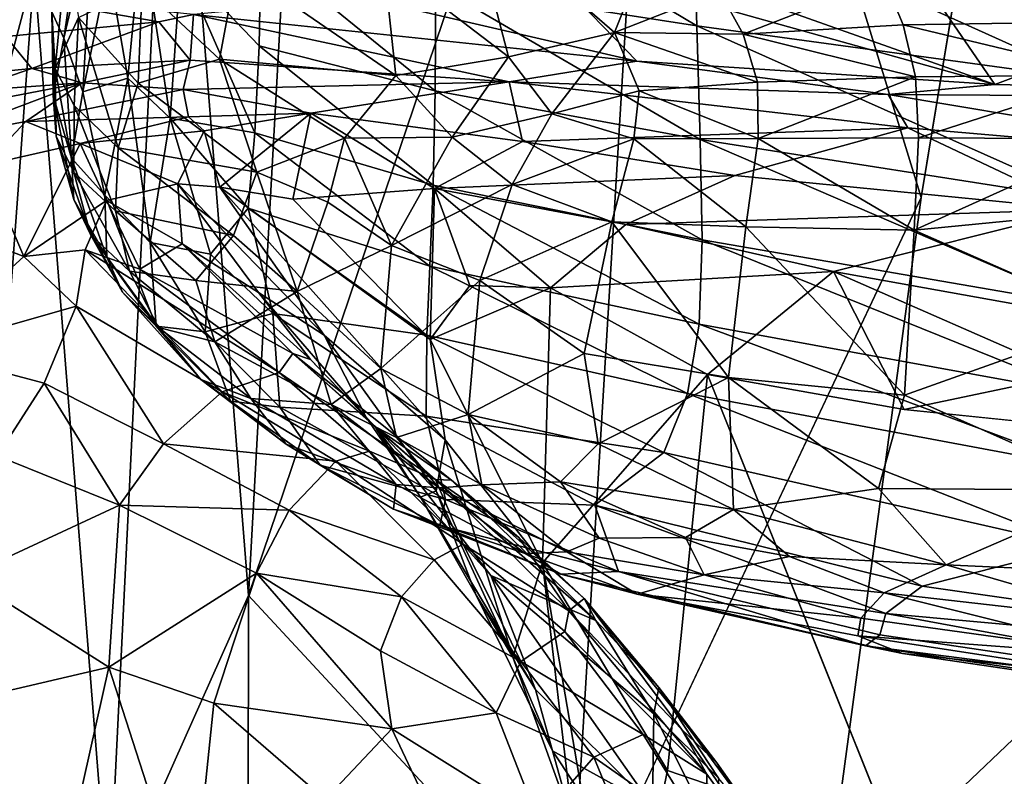
# Model space of a CAD drawing. Units: inches. Extents: x -40.4 to 40.4, y -36 to 22.9.
# Drawn here: x -35.2 to -27.3, y 1.8 to 7.9 of the extents above; entities that cross this region are included whole.
import ezdxf

# ---------------------------------------------------------------- set-up
doc = ezdxf.new("R2010")
doc.units = ezdxf.units.IN
doc.header["$MEASUREMENT"] = 0
doc.layers.add('SEAT-FABRIC', color=5, linetype='Continuous')

msp = doc.modelspace()

# ---------------------------------------------------------------- linework, layer by layer
at = {"layer": 'SEAT-FABRIC'}
for points in [[(-33.383, 3.2919, 0.8479), (-30.046, 13.1542, 0.6392), (-30.8094, 0.515, 0.7405)], [(-32.9123, 11.85, 0.7233), (-30.046, 13.1542, 0.6392), (-33.383, 3.2919, 0.8479)], [(-30.8094, 0.515, 0.7405), (-30.046, 13.1542, 0.6392), (-28.0012, 6.4763, 0.6903)], [(-30.046, 13.1542, 0.6392), (-27.1199, 11.8183, 0.6627), (-28.0012, 6.4763, 0.6903)], [(-32.9123, 11.85, 0.7233), (-33.383, 3.2919, 0.8479), (-33.9998, 11.0373, 0.9023)], [(-33.9998, 11.0373, 0.9023), (-34.5019, 0.7841, 1.0516), (-35.0989, 8.2964, 1.2877)], [(-34.5019, 0.7841, 1.0516), (-33.9998, 11.0373, 0.9023), (-33.383, 3.2919, 0.8479)], [(-35.6869, 6.0931, 1.5981), (-35.2485, 10.2094, 1.4985), (-35.0989, 8.2964, 1.2877)], [(-34.9586, 7.9635, 21.5714), (-34.8607, 7.7513, 22.4066), (-34.6418, 9.2365, 23.7515)], [(-34.8607, 7.7513, 22.4066), (-34.6256, 8.7572, 23.9349), (-34.6418, 9.2365, 23.7515)], [(-29.8249, 8.8485, 26.8827), (-31.8915, 9.099, 26.4486), (-29.7977, 7.8515, 26.4885)], [(-31.8915, 9.099, 26.4486), (-31.8858, 8.176, 26.0929), (-29.7977, 7.8515, 26.4885)], [(-29.7977, 7.8515, 26.4885), (-26.6731, 7.4243, 26.797), (-29.8249, 8.8485, 26.8827)], [(-29.8249, 8.8485, 26.8827), (-26.6731, 7.4243, 26.797), (-26.6781, 8.4983, 27.2454)], [(-34.6256, 8.7572, 23.9349), (-34.8607, 7.7513, 22.4066), (-34.7088, 7.3218, 22.7112)], [(-34.7088, 7.3218, 22.7112), (-34.5033, 8.3246, 24.1336), (-34.6256, 8.7572, 23.9349)], [(-32.3035, 8.3698, 16.4864), (-31.6172, 8.808, 16.5678), (-31.3029, 7.6019, 14.4856)], [(-31.6172, 8.808, 16.5678), (-30.0538, 8.8048, 15.6409), (-30.4563, 7.7974, 14.1224)], [(-31.3029, 7.6019, 14.4856), (-31.6172, 8.808, 16.5678), (-30.4563, 7.7974, 14.1224)], [(-30.0538, 8.8048, 15.6409), (-29.6144, 8.1286, 14.2147), (-30.4563, 7.7974, 14.1224)], [(-34.3487, 7.4324, 23.7822), (-34.2371, 8.6058, 24.8405), (-34.5033, 8.3246, 24.1336)], [(-34.0118, 7.1118, 24.0329), (-34.2371, 8.6058, 24.8405), (-34.3487, 7.4324, 23.7822)], [(-34.0118, 7.1118, 24.0329), (-33.9265, 8.3484, 25.0973), (-34.2371, 8.6058, 24.8405)], [(-34.8367, 8.4808, 21.2434), (-34.9314, 7.5105, 20.3284), (-34.9586, 7.9635, 21.5714)], [(-34.9314, 7.5105, 20.3284), (-34.8367, 8.4808, 21.2434), (-34.7446, 7.9166, 19.7809)], [(-33.2987, 7.6897, 25.2166), (-33.2858, 8.4641, 25.6574), (-33.9265, 8.3484, 25.0973)], [(-33.2858, 8.4641, 25.6574), (-33.2987, 7.6897, 25.2166), (-31.8901, 7.3301, 25.6116)], [(-31.8901, 7.3301, 25.6116), (-31.8858, 8.176, 26.0929), (-33.2858, 8.4641, 25.6574)], [(-33.4768, 8.3273, 17.8498), (-32.3035, 8.3698, 16.4864), (-32.2044, 7.4529, 15.2162)], [(-31.0951, 8.4146, 14.0993), (-32.4489, 8.0729, 12.9071), (-30.2755, 7.567, 12.4133)], [(-32.2044, 7.4529, 15.2162), (-32.3035, 8.3698, 16.4864), (-31.3029, 7.6019, 14.4856)], [(-27.4133, 7.3825, 12.6242), (-31.0951, 8.4146, 14.0993), (-30.2755, 7.567, 12.4133)], [(-31.0951, 8.4146, 14.0993), (-27.4133, 7.3825, 12.6242), (-30.0097, 8.3055, 14.1484)], [(-35.6869, 6.0931, 1.5981), (-35.0989, 8.2964, 1.2877), (-35.6748, 0.4368, 1.5179)], [(-34.5019, 0.7841, 1.0516), (-35.6748, 0.4368, 1.5179), (-35.0989, 8.2964, 1.2877)], [(-34.3487, 7.4324, 23.7822), (-34.5033, 8.3246, 24.1336), (-34.7088, 7.3218, 22.7112)], [(-34.2347, 8.1626, 18.85), (-33.4768, 8.3273, 17.8498), (-33.6164, 7.5845, 17.3028)], [(-34.0118, 7.1118, 24.0329), (-33.3323, 6.9946, 24.6355), (-33.9265, 8.3484, 25.0973)], [(-33.9265, 8.3484, 25.0973), (-33.3323, 6.9946, 24.6355), (-33.2987, 7.6897, 25.2166)], [(-32.2044, 7.4529, 15.2162), (-33.6164, 7.5845, 17.3028), (-33.4768, 8.3273, 17.8498)], [(-30.0097, 8.3055, 14.1484), (-27.4133, 7.3825, 12.6242), (-27.827, 7.9858, 13.8417)], [(-24.8543, 8.3475, 15.0237), (-27.827, 7.9858, 13.8417), (-27.4133, 7.3825, 12.6242)], [(-24.8543, 8.3475, 15.0237), (-27.4133, 7.3825, 12.6242), (-21.7549, 7.2572, 12.9323)], [(-29.4252, 7.7852, 13.7181), (-29.6144, 8.1286, 14.2147), (-28.2969, 8.2234, 14.0426)], [(-28.2969, 8.2234, 14.0426), (-28.1453, 7.8596, 13.5434), (-29.4252, 7.7852, 13.7181)], [(-26.5518, 7.8823, 13.4865), (-28.2969, 8.2234, 14.0426), (-26.6762, 8.2477, 13.9911)], [(-26.5518, 7.8823, 13.4865), (-28.1453, 7.8596, 13.5434), (-28.2969, 8.2234, 14.0426)], [(-34.2347, 8.1626, 18.85), (-34.2663, 7.3922, 18.2981), (-34.7446, 7.9166, 19.7809)], [(-33.6164, 7.5845, 17.3028), (-34.2663, 7.3922, 18.2981), (-34.2347, 8.1626, 18.85)], [(-31.8858, 8.176, 26.0929), (-31.8901, 7.3301, 25.6116), (-29.7687, 6.9409, 25.9697)], [(-29.7687, 6.9409, 25.9697), (-29.7977, 7.8515, 26.4885), (-31.8858, 8.176, 26.0929)], [(-29.6144, 8.1286, 14.2147), (-29.4252, 7.7852, 13.7181), (-30.4563, 7.7974, 14.1224)], [(-35.2935, 8.0946, 12.0533), (-35.3257, 7.7651, 12.4958), (-34.1026, 7.8837, 12.2593)], [(-34.1026, 7.8837, 12.2593), (-33.8241, 7.9418, 12.1274), (-35.2935, 8.0946, 12.0533)], [(-33.8241, 7.9418, 12.1274), (-30.2755, 7.567, 12.4133), (-32.4489, 8.0729, 12.9071)], [(-34.9237, 6.9679, 20.507), (-34.9586, 7.9635, 21.5714), (-34.9314, 7.5105, 20.3284)], [(-34.8607, 7.7513, 22.4066), (-34.9586, 7.9635, 21.5714), (-34.9463, 7.2945, 21.3554)], [(-34.9237, 6.9679, 20.507), (-34.9463, 7.2945, 21.3554), (-34.9586, 7.9635, 21.5714)], [(-35.1163, 7.5093, 13.0453), (-34.1026, 7.8837, 12.2593), (-35.3257, 7.7651, 12.4958)], [(-33.8501, 7.5754, 12.8797), (-34.1026, 7.8837, 12.2593), (-35.1163, 7.5093, 13.0453)], [(-34.9314, 7.5105, 20.3284), (-34.7446, 7.9166, 19.7809), (-34.7792, 7.2123, 19.5148)], [(-34.7792, 7.2123, 19.5148), (-34.7446, 7.9166, 19.7809), (-34.4273, 6.8744, 18.4897)], [(-34.4273, 6.8744, 18.4897), (-34.7446, 7.9166, 19.7809), (-34.2663, 7.3922, 18.2981)], [(-33.8501, 7.5754, 12.8797), (-33.8241, 7.9418, 12.1274), (-34.1026, 7.8837, 12.2593)], [(-33.8501, 7.5754, 12.8797), (-31.2984, 7.4038, 12.7153), (-33.8241, 7.9418, 12.1274)], [(-31.2984, 7.4038, 12.7153), (-30.2755, 7.567, 12.4133), (-33.8241, 7.9418, 12.1274)], [(-28.1453, 7.8596, 13.5434), (-26.5518, 7.8823, 13.4865), (-26.4667, 7.456, 13.1419)], [(-29.7687, 6.9409, 25.9697), (-26.6723, 6.454, 26.2248), (-29.7977, 7.8515, 26.4885)], [(-26.6731, 7.4243, 26.797), (-29.7977, 7.8515, 26.4885), (-26.6723, 6.454, 26.2248)], [(-28.1453, 7.8596, 13.5434), (-28.0475, 7.4438, 13.2048), (-29.4252, 7.7852, 13.7181)], [(-26.4667, 7.456, 13.1419), (-28.0475, 7.4438, 13.2048), (-28.1453, 7.8596, 13.5434)], [(-35.9318, 7.4303, 13.0579), (-35.1163, 7.5093, 13.0453), (-35.3257, 7.7651, 12.4958)], [(-34.8607, 7.7513, 22.4066), (-34.9463, 7.2945, 21.3554), (-34.8012, 6.7914, 21.5513)], [(-34.7088, 7.3218, 22.7112), (-34.8607, 7.7513, 22.4066), (-34.8012, 6.7914, 21.5513)], [(-31.3029, 7.6019, 14.4856), (-30.4563, 7.7974, 14.1224), (-30.9569, 7.1469, 13.9129)], [(-30.4563, 7.7974, 14.1224), (-30.2573, 7.3317, 13.6546), (-30.9569, 7.1469, 13.9129)], [(-30.2573, 7.3317, 13.6546), (-30.4563, 7.7974, 14.1224), (-29.3115, 7.3998, 13.3869)], [(-30.4563, 7.7974, 14.1224), (-29.4252, 7.7852, 13.7181), (-29.3115, 7.3998, 13.3869)], [(-29.4252, 7.7852, 13.7181), (-28.0475, 7.4438, 13.2048), (-29.3115, 7.3998, 13.3869)], [(-33.2987, 7.6897, 25.2166), (-33.3323, 6.9946, 24.6355), (-31.9063, 6.5766, 24.9951)], [(-33.2987, 7.6897, 25.2166), (-31.9063, 6.5766, 24.9951), (-31.8901, 7.3301, 25.6116)], [(-34.7138, 7.3942, 13.4127), (-33.8501, 7.5754, 12.8797), (-35.1163, 7.5093, 13.0453)], [(-33.8501, 7.5754, 12.8797), (-34.7138, 7.3942, 13.4127), (-33.9072, 7.3415, 13.3863)], [(-34.2663, 7.3922, 18.2981), (-33.6164, 7.5845, 17.3028), (-33.3171, 6.6794, 16.3435)], [(-31.2984, 7.4038, 12.7153), (-33.8501, 7.5754, 12.8797), (-33.9072, 7.3415, 13.3863)], [(-33.6164, 7.5845, 17.3028), (-32.2044, 7.4529, 15.2162), (-32.6157, 6.9511, 15.3932)], [(-33.3171, 6.6794, 16.3435), (-33.6164, 7.5845, 17.3028), (-32.6157, 6.9511, 15.3932)], [(-31.7547, 6.9603, 14.4416), (-32.2044, 7.4529, 15.2162), (-31.3029, 7.6019, 14.4856)], [(-31.7547, 6.9603, 14.4416), (-31.3029, 7.6019, 14.4856), (-30.9569, 7.1469, 13.9129)], [(-31.2984, 7.4038, 12.7153), (-28.2658, 7.3006, 12.6135), (-30.2755, 7.567, 12.4133)], [(-27.4133, 7.3825, 12.6242), (-30.2755, 7.567, 12.4133), (-28.2658, 7.3006, 12.6135)], [(-35.9318, 7.4303, 13.0579), (-35.6463, 7.3272, 13.4399), (-35.1163, 7.5093, 13.0453)], [(-34.7138, 7.3942, 13.4127), (-35.1163, 7.5093, 13.0453), (-35.6463, 7.3272, 13.4399)], [(-34.9237, 6.9679, 20.507), (-34.9314, 7.5105, 20.3284), (-34.7816, 6.6804, 19.7044)], [(-34.7792, 7.2123, 19.5148), (-34.7816, 6.6804, 19.7044), (-34.9314, 7.5105, 20.3284)], [(-34.534, 6.4947, 22.1242), (-34.3487, 7.4324, 23.7822), (-34.7088, 7.3218, 22.7112)], [(-34.534, 6.4947, 22.1242), (-34.1698, 6.1167, 22.3669), (-34.3487, 7.4324, 23.7822)], [(-34.3487, 7.4324, 23.7822), (-34.1698, 6.1167, 22.3669), (-34.0118, 7.1118, 24.0329)], [(-31.7547, 6.9603, 14.4416), (-32.6157, 6.9511, 15.3932), (-32.2044, 7.4529, 15.2162)], [(-29.3059, 6.9491, 13.2269), (-29.3115, 7.3998, 13.3869), (-28.0475, 7.4438, 13.2048)], [(-28.023, 6.9548, 13.0328), (-29.3059, 6.9491, 13.2269), (-28.0475, 7.4438, 13.2048)], [(-28.023, 6.9548, 13.0328), (-28.0475, 7.4438, 13.2048), (-26.4667, 7.456, 13.1419)], [(-26.4377, 6.9468, 12.9661), (-28.023, 6.9548, 13.0328), (-26.4667, 7.456, 13.1419)], [(-35.8964, 6.9488, 14.4162), (-34.7138, 7.3942, 13.4127), (-35.8837, 7.1716, 13.8281)], [(-34.7138, 7.3942, 13.4127), (-35.8964, 6.9488, 14.4162), (-35.1652, 7.0845, 14.2156)], [(-35.8837, 7.1716, 13.8281), (-34.7138, 7.3942, 13.4127), (-35.6463, 7.3272, 13.4399)], [(-35.1652, 7.0845, 14.2156), (-33.9072, 7.3415, 13.3863), (-34.7138, 7.3942, 13.4127)], [(-33.9072, 7.3415, 13.3863), (-35.1652, 7.0845, 14.2156), (-33.8646, 7.1228, 13.7034)], [(-34.2663, 7.3922, 18.2981), (-33.3171, 6.6794, 16.3435), (-34.4273, 6.8744, 18.4897)], [(-33.9072, 7.3415, 13.3863), (-32.8848, 7.1525, 13.3254), (-31.2984, 7.4038, 12.7153)], [(-33.8646, 7.1228, 13.7034), (-32.8848, 7.1525, 13.3254), (-33.9072, 7.3415, 13.3863)], [(-31.1912, 6.9257, 13.1382), (-31.2984, 7.4038, 12.7153), (-32.8848, 7.1525, 13.3254)], [(-29.7542, 6.1382, 25.3187), (-31.8901, 7.3301, 25.6116), (-31.9063, 6.5766, 24.9951)], [(-31.8901, 7.3301, 25.6116), (-29.7542, 6.1382, 25.3187), (-29.7687, 6.9409, 25.9697)], [(-31.1912, 6.9257, 13.1382), (-28.1088, 7.0349, 12.8201), (-31.2984, 7.4038, 12.7153)], [(-28.1088, 7.0349, 12.8201), (-28.2658, 7.3006, 12.6135), (-31.2984, 7.4038, 12.7153)], [(-30.3005, 6.9454, 13.5304), (-30.9569, 7.1469, 13.9129), (-30.2573, 7.3317, 13.6546)], [(-30.2573, 7.3317, 13.6546), (-29.3059, 6.9491, 13.2269), (-30.3005, 6.9454, 13.5304)], [(-30.2573, 7.3317, 13.6546), (-29.3115, 7.3998, 13.3869), (-29.3059, 6.9491, 13.2269)], [(-21.7549, 7.2572, 12.9323), (-27.4133, 7.3825, 12.6242), (-28.2658, 7.3006, 12.6135)], [(-34.9463, 7.2945, 21.3554), (-34.781, 6.4611, 20.7025), (-34.8012, 6.7914, 21.5513)], [(-34.9237, 6.9679, 20.507), (-34.781, 6.4611, 20.7025), (-34.9463, 7.2945, 21.3554)], [(-34.8012, 6.7914, 21.5513), (-34.534, 6.4947, 22.1242), (-34.7088, 7.3218, 22.7112)], [(-28.2658, 7.3006, 12.6135), (-25.1441, 6.7786, 13.0538), (-21.7549, 7.2572, 12.9323)], [(-25.1441, 6.7786, 13.0538), (-28.2658, 7.3006, 12.6135), (-28.1088, 7.0349, 12.8201)], [(-34.4468, 6.3687, 18.6912), (-34.7816, 6.6804, 19.7044), (-34.7792, 7.2123, 19.5148)], [(-34.7792, 7.2123, 19.5148), (-34.4273, 6.8744, 18.4897), (-34.4468, 6.3687, 18.6912)], [(-35.1652, 7.0845, 14.2156), (-34.732, 6.9099, 14.3727), (-33.8646, 7.1228, 13.7034)], [(-34.732, 6.9099, 14.3727), (-33.7389, 7.0106, 13.7551), (-33.8646, 7.1228, 13.7034)], [(-34.0118, 7.1118, 24.0329), (-34.1698, 6.1167, 22.3669), (-33.688, 6.0219, 22.9947)], [(-33.3866, 6.3903, 23.9116), (-34.0118, 7.1118, 24.0329), (-33.688, 6.0219, 22.9947)], [(-33.3866, 6.3903, 23.9116), (-33.3323, 6.9946, 24.6355), (-34.0118, 7.1118, 24.0329)], [(-33.8646, 7.1228, 13.7034), (-33.7389, 7.0106, 13.7551), (-32.8848, 7.1525, 13.3254)], [(-32.8848, 7.1525, 13.3254), (-33.7389, 7.0106, 13.7551), (-33.6125, 6.5602, 13.9376)], [(-32.8848, 7.1525, 13.3254), (-33.6125, 6.5602, 13.9376), (-33.0295, 6.4623, 13.6665)], [(-33.0295, 6.4623, 13.6665), (-31.8965, 6.5497, 13.3515), (-32.8848, 7.1525, 13.3254)], [(-31.1912, 6.9257, 13.1382), (-32.8848, 7.1525, 13.3254), (-31.8965, 6.5497, 13.3515)], [(-31.7547, 6.9603, 14.4416), (-30.9569, 7.1469, 13.9129), (-31.2738, 6.5797, 13.9963)], [(-31.2738, 6.5797, 13.9963), (-30.9569, 7.1469, 13.9129), (-30.3005, 6.9454, 13.5304)], [(-35.8964, 6.9488, 14.4162), (-35.4965, 6.7365, 14.8091), (-35.1652, 7.0845, 14.2156)], [(-35.4965, 6.7365, 14.8091), (-34.732, 6.9099, 14.3727), (-35.1652, 7.0845, 14.2156)], [(-28.1088, 7.0349, 12.8201), (-31.1912, 6.9257, 13.1382), (-29.4927, 6.6537, 13.1219)], [(-26.7272, 6.3813, 13.229), (-28.1088, 7.0349, 12.8201), (-29.4927, 6.6537, 13.1219)], [(-25.1441, 6.7786, 13.0538), (-28.1088, 7.0349, 12.8201), (-26.7272, 6.3813, 13.229)], [(-34.781, 6.4611, 20.7025), (-34.9237, 6.9679, 20.507), (-34.6477, 6.18, 19.9051)], [(-34.7816, 6.6804, 19.7044), (-34.6477, 6.18, 19.9051), (-34.9237, 6.9679, 20.507)], [(-33.9505, 6.587, 14.1944), (-33.7389, 7.0106, 13.7551), (-34.732, 6.9099, 14.3727)], [(-33.6125, 6.5602, 13.9376), (-33.7389, 7.0106, 13.7551), (-33.9505, 6.587, 14.1944)], [(-33.3866, 6.3903, 23.9116), (-31.9333, 5.9268, 24.2428), (-33.3323, 6.9946, 24.6355)], [(-31.9333, 5.9268, 24.2428), (-31.9063, 6.5766, 24.9951), (-33.3323, 6.9946, 24.6355)], [(-32.6157, 6.9511, 15.3932), (-32.749, 6.4392, 15.4428), (-33.3171, 6.6794, 16.3435)], [(-32.2395, 6.0927, 14.8202), (-32.749, 6.4392, 15.4428), (-32.6157, 6.9511, 15.3932)], [(-31.7547, 6.9603, 14.4416), (-32.2395, 6.0927, 14.8202), (-32.6157, 6.9511, 15.3932)], [(-32.2395, 6.0927, 14.8202), (-31.7547, 6.9603, 14.4416), (-31.2738, 6.5797, 13.9963)], [(-31.2738, 6.5797, 13.9963), (-30.3005, 6.9454, 13.5304), (-30.4768, 6.2816, 13.5694)], [(-30.3005, 6.9454, 13.5304), (-29.4042, 6.2413, 13.2248), (-30.4768, 6.2816, 13.5694)], [(-30.3005, 6.9454, 13.5304), (-29.3059, 6.9491, 13.2269), (-29.4042, 6.2413, 13.2248)], [(-26.6755, 5.6072, 25.5274), (-29.7687, 6.9409, 25.9697), (-29.7542, 6.1382, 25.3187)], [(-29.7687, 6.9409, 25.9697), (-26.6755, 5.6072, 25.5274), (-26.6723, 6.454, 26.2248)], [(-29.3059, 6.9491, 13.2269), (-28.058, 6.2151, 13.0074), (-29.4042, 6.2413, 13.2248)], [(-28.023, 6.9548, 13.0328), (-28.058, 6.2151, 13.0074), (-29.3059, 6.9491, 13.2269)], [(-28.023, 6.9548, 13.0328), (-26.4377, 6.9468, 12.9661), (-28.058, 6.2151, 13.0074)], [(-28.058, 6.2151, 13.0074), (-26.4377, 6.9468, 12.9661), (-26.448, 6.372, 12.9348)], [(-35.4965, 6.7365, 14.8091), (-35.1808, 6.0055, 15.744), (-34.732, 6.9099, 14.3727)], [(-34.5204, 6.4533, 14.8196), (-34.732, 6.9099, 14.3727), (-35.1808, 6.0055, 15.744)], [(-34.5204, 6.4533, 14.8196), (-33.9505, 6.587, 14.1944), (-34.732, 6.9099, 14.3727)], [(-34.4468, 6.3687, 18.6912), (-34.4273, 6.8744, 18.4897), (-33.5029, 6.1713, 16.665)], [(-33.5029, 6.1713, 16.665), (-34.4273, 6.8744, 18.4897), (-33.3171, 6.6794, 16.3435)], [(-29.4927, 6.6537, 13.1219), (-31.1912, 6.9257, 13.1382), (-31.8965, 6.5497, 13.3515)], [(-34.534, 6.4947, 22.1242), (-34.8012, 6.7914, 21.5513), (-34.5181, 5.9983, 20.9016)], [(-34.8012, 6.7914, 21.5513), (-34.781, 6.4611, 20.7025), (-34.5181, 5.9983, 20.9016)], [(-35.1808, 6.0055, 15.744), (-35.4965, 6.7365, 14.8091), (-35.7233, 6.2142, 15.4886)], [(-34.7816, 6.6804, 19.7044), (-34.4468, 6.3687, 18.6912), (-34.3355, 5.888, 18.8948)], [(-34.6477, 6.18, 19.9051), (-34.7816, 6.6804, 19.7044), (-34.3355, 5.888, 18.8948)], [(-33.3171, 6.6794, 16.3435), (-32.9939, 5.7233, 15.8858), (-33.5029, 6.1713, 16.665)], [(-32.749, 6.4392, 15.4428), (-32.9939, 5.7233, 15.8858), (-33.3171, 6.6794, 16.3435)], [(-29.4927, 6.6537, 13.1219), (-31.8965, 6.5497, 13.3515), (-30.3633, 6.2614, 13.2791)], [(-30.3633, 6.2614, 13.2791), (-26.7272, 6.3813, 13.229), (-29.4927, 6.6537, 13.1219)], [(-33.9145, 6.1067, 14.7179), (-33.9505, 6.587, 14.1944), (-34.5204, 6.4533, 14.8196)], [(-33.6125, 6.5602, 13.9376), (-33.9505, 6.587, 14.1944), (-32.779, 5.3758, 14.0912)], [(-32.779, 5.3758, 14.0912), (-33.9505, 6.587, 14.1944), (-33.3043, 5.7149, 14.4545)], [(-33.9505, 6.587, 14.1944), (-33.9145, 6.1067, 14.7179), (-33.3043, 5.7149, 14.4545)], [(-31.8099, 4.5371, 13.8212), (-31.9301, 5.341, 13.6402), (-33.6125, 6.5602, 13.9376)], [(-32.779, 5.3758, 14.0912), (-31.8099, 4.5371, 13.8212), (-33.6125, 6.5602, 13.9376)], [(-31.9301, 5.341, 13.6402), (-33.0295, 6.4623, 13.6665), (-33.6125, 6.5602, 13.9376)], [(-31.9301, 5.341, 13.6402), (-31.8965, 6.5497, 13.3515), (-33.0295, 6.4623, 13.6665)], [(-31.534, 5.8124, 14.2479), (-32.2395, 6.0927, 14.8202), (-31.2738, 6.5797, 13.9963)], [(-29.779, 5.4624, 24.5348), (-31.9063, 6.5766, 24.9951), (-31.9333, 5.9268, 24.2428)], [(-31.6138, 5.7726, 13.4756), (-31.8965, 6.5497, 13.3515), (-31.9301, 5.341, 13.6402)], [(-29.779, 5.4624, 24.5348), (-29.7542, 6.1382, 25.3187), (-31.9063, 6.5766, 24.9951)], [(-31.6138, 5.7726, 13.4756), (-30.9664, 5.7547, 13.4067), (-31.8965, 6.5497, 13.3515)], [(-30.3633, 6.2614, 13.2791), (-31.8965, 6.5497, 13.3515), (-30.9664, 5.7547, 13.4067)], [(-31.534, 5.8124, 14.2479), (-31.2738, 6.5797, 13.9963), (-30.4768, 6.2816, 13.5694)], [(-34.781, 6.4611, 20.7025), (-34.6477, 6.18, 19.9051), (-34.3928, 5.7195, 20.1037)], [(-34.5181, 5.9983, 20.9016), (-34.781, 6.4611, 20.7025), (-34.3928, 5.7195, 20.1037)], [(-34.1227, 5.4477, 20.7013), (-34.1698, 6.1167, 22.3669), (-34.534, 6.4947, 22.1242)], [(-34.5181, 5.9983, 20.9016), (-34.1227, 5.4477, 20.7013), (-34.534, 6.4947, 22.1242)], [(-34.5204, 6.4533, 14.8196), (-35.1808, 6.0055, 15.744), (-34.6907, 6.0589, 15.4975)], [(-34.5204, 6.4533, 14.8196), (-34.6907, 6.0589, 15.4975), (-34.252, 5.9021, 15.4775)], [(-34.252, 5.9021, 15.4775), (-33.9145, 6.1067, 14.7179), (-34.5204, 6.4533, 14.8196)], [(-33.688, 6.0219, 22.9947), (-33.188, 5.5475, 22.7702), (-33.3866, 6.3903, 23.9116)], [(-31.9573, 5.3747, 23.3909), (-33.3866, 6.3903, 23.9116), (-33.188, 5.5475, 22.7702)], [(-33.3866, 6.3903, 23.9116), (-31.9573, 5.3747, 23.3909), (-31.9333, 5.9268, 24.2428)], [(-32.2395, 6.0927, 14.8202), (-32.9939, 5.7233, 15.8858), (-32.749, 6.4392, 15.4428)], [(-33.806, 5.8121, 17.5074), (-34.4468, 6.3687, 18.6912), (-33.5029, 6.1713, 16.665)], [(-34.4468, 6.3687, 18.6912), (-33.806, 5.8121, 17.5074), (-34.3355, 5.888, 18.8948)], [(-30.3633, 6.2614, 13.2791), (-28.7026, 5.8832, 13.359), (-26.7272, 6.3813, 13.229)], [(-26.7272, 6.3813, 13.229), (-28.7026, 5.8832, 13.359), (-26.1021, 5.4179, 13.5809)], [(-26.4368, 5.4991, 13.0646), (-28.058, 6.2151, 13.0074), (-26.448, 6.372, 12.9348)], [(-30.4768, 6.2816, 13.5694), (-30.6984, 5.2277, 13.9425), (-31.534, 5.8124, 14.2479)], [(-30.9664, 5.7547, 13.4067), (-28.7026, 5.8832, 13.359), (-30.3633, 6.2614, 13.2791)], [(-29.5437, 5.0347, 13.5861), (-30.6984, 5.2277, 13.9425), (-30.4768, 6.2816, 13.5694)], [(-29.5437, 5.0347, 13.5861), (-30.4768, 6.2816, 13.5694), (-29.4042, 6.2413, 13.2248)], [(-29.4042, 6.2413, 13.2248), (-28.1348, 4.8931, 13.3597), (-29.5437, 5.0347, 13.5861)], [(-29.4042, 6.2413, 13.2248), (-28.058, 6.2151, 13.0074), (-28.1348, 4.8931, 13.3597)], [(-36.0068, 5.252, 16.5802), (-35.1808, 6.0055, 15.744), (-35.7233, 6.2142, 15.4886)], [(-34.6477, 6.18, 19.9051), (-34.3355, 5.888, 18.8948), (-34.1045, 5.4366, 19.0844)], [(-34.6477, 6.18, 19.9051), (-34.1045, 5.4366, 19.0844), (-34.3928, 5.7195, 20.1037)], [(-33.5029, 6.1713, 16.665), (-32.9939, 5.7233, 15.8858), (-33.806, 5.8121, 17.5074)], [(-28.1348, 4.8931, 13.3597), (-28.058, 6.2151, 13.0074), (-26.4368, 5.4991, 13.0646)], [(-33.9145, 6.1067, 14.7179), (-34.252, 5.9021, 15.4775), (-33.0303, 5.2267, 15.3844)], [(-34.1698, 6.1167, 22.3669), (-34.1227, 5.4477, 20.7013), (-33.7301, 5.4022, 21.6817)], [(-34.1698, 6.1167, 22.3669), (-33.7301, 5.4022, 21.6817), (-33.688, 6.0219, 22.9947)], [(-33.0303, 5.2267, 15.3844), (-32.889, 5.1805, 14.7333), (-33.9145, 6.1067, 14.7179)], [(-33.3043, 5.7149, 14.4545), (-33.9145, 6.1067, 14.7179), (-32.889, 5.1805, 14.7333)], [(-32.2395, 6.0927, 14.8202), (-32.3249, 5.109, 15.2814), (-32.9939, 5.7233, 15.8858)], [(-32.2395, 6.0927, 14.8202), (-31.534, 5.8124, 14.2479), (-32.3249, 5.109, 15.2814)], [(-29.779, 5.4624, 24.5348), (-26.6819, 4.8971, 24.708), (-29.7542, 6.1382, 25.3187)], [(-29.7542, 6.1382, 25.3187), (-26.6819, 4.8971, 24.708), (-26.6755, 5.6072, 25.5274)], [(-36.0068, 5.252, 16.5802), (-34.7629, 5.606, 16.2538), (-35.1808, 6.0055, 15.744)], [(-34.7629, 5.606, 16.2538), (-34.6907, 6.0589, 15.4975), (-35.1808, 6.0055, 15.744)], [(-33.5932, 4.9205, 16.855), (-34.6907, 6.0589, 15.4975), (-34.7629, 5.606, 16.2538)], [(-33.1394, 5.0763, 16.1662), (-34.6907, 6.0589, 15.4975), (-33.5932, 4.9205, 16.855)], [(-34.252, 5.9021, 15.4775), (-34.6907, 6.0589, 15.4975), (-33.1394, 5.0763, 16.1662)], [(-34.1227, 5.4477, 20.7013), (-34.5181, 5.9983, 20.9016), (-34.3928, 5.7195, 20.1037)], [(-33.7301, 5.4022, 21.6817), (-33.188, 5.5475, 22.7702), (-33.688, 6.0219, 22.9947)], [(-31.9333, 5.9268, 24.2428), (-31.9573, 5.3747, 23.3909), (-29.8717, 4.9078, 23.6378)], [(-29.779, 5.4624, 24.5348), (-31.9333, 5.9268, 24.2428), (-29.8717, 4.9078, 23.6378)], [(-34.3355, 5.888, 18.8948), (-33.6525, 5.3203, 17.7431), (-34.1045, 5.4366, 19.0844)], [(-34.3355, 5.888, 18.8948), (-33.806, 5.8121, 17.5074), (-33.6525, 5.3203, 17.7431)], [(-33.0303, 5.2267, 15.3844), (-34.252, 5.9021, 15.4775), (-33.1394, 5.0763, 16.1662)], [(-29.71, 5.0607, 13.4895), (-28.7026, 5.8832, 13.359), (-30.9664, 5.7547, 13.4067)], [(-29.71, 5.0607, 13.4895), (-28.1384, 4.7796, 13.5779), (-28.7026, 5.8832, 13.359)], [(-26.1021, 5.4179, 13.5809), (-28.7026, 5.8832, 13.359), (-26.8184, 5.0558, 13.6126)], [(-28.1384, 4.7796, 13.5779), (-26.8184, 5.0558, 13.6126), (-28.7026, 5.8832, 13.359)], [(-32.9939, 5.7233, 15.8858), (-33.6525, 5.3203, 17.7431), (-33.806, 5.8121, 17.5074)], [(-32.3249, 5.109, 15.2814), (-31.534, 5.8124, 14.2479), (-31.6264, 4.7391, 14.8033)], [(-31.6138, 5.7726, 13.4756), (-31.9301, 5.341, 13.6402), (-30.9664, 5.7547, 13.4067)], [(-31.0309, 3.551, 13.8199), (-30.9664, 5.7547, 13.4067), (-31.9301, 5.341, 13.6402)], [(-30.6984, 5.2277, 13.9425), (-31.6264, 4.7391, 14.8033), (-31.534, 5.8124, 14.2479)], [(-29.71, 5.0607, 13.4895), (-30.9664, 5.7547, 13.4067), (-31.0309, 3.551, 13.8199)], [(-33.7642, 5.021, 19.2428), (-34.1227, 5.4477, 20.7013), (-34.3928, 5.7195, 20.1037)], [(-33.7642, 5.021, 19.2428), (-34.3928, 5.7195, 20.1037), (-34.1045, 5.4366, 19.0844)], [(-32.9939, 5.7233, 15.8858), (-32.7227, 4.8204, 16.1832), (-33.6525, 5.3203, 17.7431)], [(-32.4411, 4.7179, 14.3188), (-32.779, 5.3758, 14.0912), (-33.3043, 5.7149, 14.4545)], [(-33.3043, 5.7149, 14.4545), (-32.889, 5.1805, 14.7333), (-32.4411, 4.7179, 14.3188)], [(-32.7227, 4.8204, 16.1832), (-32.9939, 5.7233, 15.8858), (-32.3249, 5.109, 15.2814)], [(-36.0068, 5.252, 16.5802), (-35.0181, 4.9909, 17.0473), (-34.7629, 5.606, 16.2538)], [(-34.0646, 4.5053, 17.5666), (-34.7629, 5.606, 16.2538), (-35.0181, 4.9909, 17.0473)], [(-34.7629, 5.606, 16.2538), (-34.0646, 4.5053, 17.5666), (-33.5932, 4.9205, 16.855)], [(-33.188, 5.5475, 22.7702), (-33.7301, 5.4022, 21.6817), (-33.1344, 4.7994, 20.9872)], [(-31.962, 4.7254, 22.0872), (-31.9573, 5.3747, 23.3909), (-33.188, 5.5475, 22.7702)], [(-33.188, 5.5475, 22.7702), (-33.1344, 4.7994, 20.9872), (-31.962, 4.7254, 22.0872)], [(-33.7642, 5.021, 19.2428), (-33.5283, 4.8467, 20.0962), (-34.1227, 5.4477, 20.7013)], [(-33.7301, 5.4022, 21.6817), (-34.1227, 5.4477, 20.7013), (-33.5283, 4.8467, 20.0962)], [(-33.6525, 5.3203, 17.7431), (-33.3661, 4.8678, 17.9389), (-34.1045, 5.4366, 19.0844)], [(-33.7642, 5.021, 19.2428), (-34.1045, 5.4366, 19.0844), (-33.3661, 4.8678, 17.9389)], [(-29.8717, 4.9078, 23.6378), (-26.6903, 4.3115, 23.7886), (-29.779, 5.4624, 24.5348)], [(-29.779, 5.4624, 24.5348), (-26.6903, 4.3115, 23.7886), (-26.6819, 4.8971, 24.708)], [(-28.1348, 4.8931, 13.3597), (-26.4368, 5.4991, 13.0646), (-26.4232, 4.1346, 13.5611)], [(-33.7301, 5.4022, 21.6817), (-33.5283, 4.8467, 20.0962), (-33.1344, 4.7994, 20.9872)], [(-31.8827, 4.1272, 14.0065), (-31.8099, 4.5371, 13.8212), (-32.779, 5.3758, 14.0912)], [(-32.779, 5.3758, 14.0912), (-32.4411, 4.7179, 14.3188), (-31.8827, 4.1272, 14.0065)], [(-31.9573, 5.3747, 23.3909), (-31.962, 4.7254, 22.0872), (-30.0609, 4.4359, 22.5937)], [(-30.0609, 4.4359, 22.5937), (-29.8717, 4.9078, 23.6378), (-31.9573, 5.3747, 23.3909)], [(-32.7227, 4.8204, 16.1832), (-33.3661, 4.8678, 17.9389), (-33.6525, 5.3203, 17.7431)], [(-31.9301, 5.341, 13.6402), (-31.8099, 4.5371, 13.8212), (-31.0309, 3.551, 13.8199)], [(-35.0181, 4.9909, 17.0473), (-36.0068, 5.252, 16.5802), (-35.3936, 4.4088, 17.5795)], [(-31.8876, 4.2187, 16.5007), (-33.0303, 5.2267, 15.3844), (-33.1394, 5.0763, 16.1662)], [(-32.3711, 4.6416, 14.9765), (-33.0303, 5.2267, 15.3844), (-31.7591, 4.2142, 15.8212)], [(-31.7591, 4.2142, 15.8212), (-33.0303, 5.2267, 15.3844), (-31.8876, 4.2187, 16.5007)], [(-33.0303, 5.2267, 15.3844), (-32.3711, 4.6416, 14.9765), (-32.889, 5.1805, 14.7333)], [(-30.585, 4.5047, 14.2439), (-31.6264, 4.7391, 14.8033), (-30.6984, 5.2277, 13.9425)], [(-29.5437, 5.0347, 13.5861), (-30.585, 4.5047, 14.2439), (-30.6984, 5.2277, 13.9425)], [(-32.889, 5.1805, 14.7333), (-32.3711, 4.6416, 14.9765), (-32.4411, 4.7179, 14.3188)], [(-33.5932, 4.9205, 16.855), (-32.4152, 4.4449, 16.7624), (-33.1394, 5.0763, 16.1662)], [(-31.8876, 4.2187, 16.5007), (-33.1394, 5.0763, 16.1662), (-32.4152, 4.4449, 16.7624)], [(-32.3249, 5.109, 15.2814), (-32.2003, 4.5547, 15.635), (-32.7227, 4.8204, 16.1832)], [(-32.3249, 5.109, 15.2814), (-31.6264, 4.7391, 14.8033), (-32.2003, 4.5547, 15.635)], [(-29.71, 5.0607, 13.4895), (-31.0309, 3.551, 13.8199), (-30.0302, 1.8891, 13.9711)], [(-30.0302, 1.8891, 13.9711), (-28.1896, 1.2607, 14.1128), (-29.71, 5.0607, 13.4895)], [(-28.1384, 4.7796, 13.5779), (-24.8501, 4.4428, 13.8956), (-26.8184, 5.0558, 13.6126)], [(-35.3936, 4.4088, 17.5795), (-34.4158, 4.0144, 18.0852), (-35.0181, 4.9909, 17.0473)], [(-35.0181, 4.9909, 17.0473), (-34.4158, 4.0144, 18.0852), (-34.0646, 4.5053, 17.5666)], [(-33.7642, 5.021, 19.2428), (-33.0814, 4.5029, 18.4617), (-33.5283, 4.8467, 20.0962)], [(-33.7642, 5.021, 19.2428), (-33.3661, 4.8678, 17.9389), (-33.0814, 4.5029, 18.4617)], [(-29.5032, 3.9796, 14.1504), (-30.585, 4.5047, 14.2439), (-29.5437, 5.0347, 13.5861)], [(-29.5437, 5.0347, 13.5861), (-28.3421, 4.1481, 13.7489), (-29.5032, 3.9796, 14.1504)], [(-28.3421, 4.1481, 13.7489), (-29.5437, 5.0347, 13.5861), (-28.1348, 4.8931, 13.3597)], [(-33.5932, 4.9205, 16.855), (-34.0646, 4.5053, 17.5666), (-32.6853, 4.3664, 17.1645)], [(-32.6853, 4.3664, 17.1645), (-32.4152, 4.4449, 16.7624), (-33.5932, 4.9205, 16.855)], [(-30.0609, 4.4359, 22.5937), (-26.7535, 3.6838, 22.4371), (-29.8717, 4.9078, 23.6378)], [(-26.6903, 4.3115, 23.7886), (-29.8717, 4.9078, 23.6378), (-26.7535, 3.6838, 22.4371)], [(-28.3421, 4.1481, 13.7489), (-28.1348, 4.8931, 13.3597), (-26.4232, 4.1346, 13.5611)], [(-32.8096, 4.3327, 19.4337), (-33.5283, 4.8467, 20.0962), (-33.0814, 4.5029, 18.4617)], [(-33.1344, 4.7994, 20.9872), (-33.5283, 4.8467, 20.0962), (-32.8096, 4.3327, 19.4337)], [(-32.2024, 4.1779, 16.4551), (-33.3661, 4.8678, 17.9389), (-32.7227, 4.8204, 16.1832)], [(-32.2024, 4.1779, 16.4551), (-33.0814, 4.5029, 18.4617), (-33.3661, 4.8678, 17.9389)], [(-32.7227, 4.8204, 16.1832), (-31.86, 4.1535, 15.7678), (-32.2024, 4.1779, 16.4551)], [(-31.86, 4.1535, 15.7678), (-32.7227, 4.8204, 16.1832), (-32.2003, 4.5547, 15.635)], [(-32.8096, 4.3327, 19.4337), (-31.8084, 4.0594, 20.2245), (-33.1344, 4.7994, 20.9872)], [(-31.8084, 4.0594, 20.2245), (-31.962, 4.7254, 22.0872), (-33.1344, 4.7994, 20.9872)], [(-31.5177, 4.1756, 15.2333), (-32.2003, 4.5547, 15.635), (-31.6264, 4.7391, 14.8033)], [(-30.8863, 4.2009, 14.6492), (-31.5177, 4.1756, 15.2333), (-31.6264, 4.7391, 14.8033)], [(-30.8863, 4.2009, 14.6492), (-31.6264, 4.7391, 14.8033), (-30.585, 4.5047, 14.2439)], [(-32.3711, 4.6416, 14.9765), (-32.0071, 4.079, 14.5175), (-32.4411, 4.7179, 14.3188)], [(-32.4411, 4.7179, 14.3188), (-32.0071, 4.079, 14.5175), (-31.8827, 4.1272, 14.0065)], [(-30.0609, 4.4359, 22.5937), (-31.962, 4.7254, 22.0872), (-30.6118, 4.013, 21.1494)], [(-31.962, 4.7254, 22.0872), (-31.8084, 4.0594, 20.2245), (-30.6118, 4.013, 21.1494)], [(-30.6059, 3.0914, 15.4452), (-32.3711, 4.6416, 14.9765), (-31.7591, 4.2142, 15.8212)], [(-30.6059, 3.0914, 15.4452), (-31.4451, 3.4516, 14.6935), (-32.3711, 4.6416, 14.9765)], [(-32.0071, 4.079, 14.5175), (-32.3711, 4.6416, 14.9765), (-31.4451, 3.4516, 14.6935)], [(-33.0572, 3.9743, 17.9083), (-34.0646, 4.5053, 17.5666), (-34.4158, 4.0144, 18.0852)], [(-32.6853, 4.3664, 17.1645), (-34.0646, 4.5053, 17.5666), (-33.0572, 3.9743, 17.9083)], [(-33.0814, 4.5029, 18.4617), (-32.2024, 4.1779, 16.4551), (-32.2242, 3.9827, 18.1127)], [(-33.0814, 4.5029, 18.4617), (-32.2242, 3.9827, 18.1127), (-32.8096, 4.3327, 19.4337)], [(-31.5177, 4.1756, 15.2333), (-31.86, 4.1535, 15.7678), (-32.2003, 4.5547, 15.635)], [(-31.8827, 4.1272, 14.0065), (-31.2677, 2.7965, 14.0461), (-31.8099, 4.5371, 13.8212)], [(-31.0309, 3.551, 13.8199), (-31.8099, 4.5371, 13.8212), (-31.2677, 2.7965, 14.0461)], [(-30.8863, 4.2009, 14.6492), (-30.585, 4.5047, 14.2439), (-29.5032, 3.9796, 14.1504)], [(-32.4152, 4.4449, 16.7624), (-32.6853, 4.3664, 17.1645), (-31.6657, 3.7028, 17.3269)], [(-31.8876, 4.2187, 16.5007), (-32.4152, 4.4449, 16.7624), (-31.6657, 3.7028, 17.3269)], [(-30.6118, 4.013, 21.1494), (-27.9932, 3.3666, 20.7602), (-30.0609, 4.4359, 22.5937)], [(-26.7535, 3.6838, 22.4371), (-30.0609, 4.4359, 22.5937), (-27.9932, 3.3666, 20.7602)], [(-35.6444, 3.4422, 18.209), (-34.4158, 4.0144, 18.0852), (-35.3936, 4.4088, 17.5795)], [(-33.0572, 3.9743, 17.9083), (-31.8973, 3.5767, 17.7621), (-32.6853, 4.3664, 17.1645)], [(-31.8973, 3.5767, 17.7621), (-31.6657, 3.7028, 17.3269), (-32.6853, 4.3664, 17.1645)], [(-32.8096, 4.3327, 19.4337), (-32.2242, 3.9827, 18.1127), (-31.8542, 3.8514, 18.9182)], [(-31.8084, 4.0594, 20.2245), (-32.8096, 4.3327, 19.4337), (-31.8542, 3.8514, 18.9182)], [(-31.1698, 3.6256, 16.4044), (-32.2242, 3.9827, 18.1127), (-32.2024, 4.1779, 16.4551)], [(-31.86, 4.1535, 15.7678), (-31.1698, 3.6256, 16.4044), (-32.2024, 4.1779, 16.4551)], [(-31.8876, 4.2187, 16.5007), (-31.6657, 3.7028, 17.3269), (-30.8209, 3.1688, 17.0318)], [(-30.8209, 3.1688, 17.0318), (-31.2207, 3.7542, 16.1805), (-31.8876, 4.2187, 16.5007)], [(-31.8876, 4.2187, 16.5007), (-31.2207, 3.7542, 16.1805), (-31.7591, 4.2142, 15.8212)], [(-31.86, 4.1535, 15.7678), (-31.5177, 4.1756, 15.2333), (-30.8356, 3.6407, 15.6407)], [(-30.6059, 3.0914, 15.4452), (-31.7591, 4.2142, 15.8212), (-30.6979, 3.2671, 15.9039)], [(-31.2207, 3.7542, 16.1805), (-30.6979, 3.2671, 15.9039), (-31.7591, 4.2142, 15.8212)], [(-30.8863, 4.2009, 14.6492), (-30.5769, 3.7493, 15.0393), (-31.5177, 4.1756, 15.2333)], [(-30.5769, 3.7493, 15.0393), (-30.8356, 3.6407, 15.6407), (-31.5177, 4.1756, 15.2333)], [(-30.8863, 4.2009, 14.6492), (-29.8879, 3.7543, 14.5267), (-30.5769, 3.7493, 15.0393)], [(-29.8879, 3.7543, 14.5267), (-30.8863, 4.2009, 14.6492), (-29.5032, 3.9796, 14.1504)], [(-32.0071, 4.079, 14.5175), (-31.5625, 3.2933, 14.1738), (-31.8827, 4.1272, 14.0065)], [(-31.8827, 4.1272, 14.0065), (-31.5625, 3.2933, 14.1738), (-31.2677, 2.7965, 14.0461)], [(-31.86, 4.1535, 15.7678), (-30.8356, 3.6407, 15.6407), (-31.1698, 3.6256, 16.4044)], [(-28.3421, 4.1481, 13.7489), (-27.8018, 3.5353, 14.1267), (-29.5032, 3.9796, 14.1504)], [(-27.8018, 3.5353, 14.1267), (-28.3421, 4.1481, 13.7489), (-26.4232, 4.1346, 13.5611)], [(-27.8018, 3.5353, 14.1267), (-26.4232, 4.1346, 13.5611), (-26.2933, 3.4674, 14.0049)], [(-31.5625, 3.2933, 14.1738), (-32.0071, 4.079, 14.5175), (-31.0885, 2.5393, 14.3458)], [(-32.0071, 4.079, 14.5175), (-31.4451, 3.4516, 14.6935), (-31.0885, 2.5393, 14.3458)], [(-31.8084, 4.0594, 20.2245), (-31.8542, 3.8514, 18.9182), (-30.4245, 3.4832, 19.26)], [(-31.8084, 4.0594, 20.2245), (-30.4245, 3.4832, 19.26), (-30.6118, 4.013, 21.1494)], [(-34.5023, 2.7159, 18.9365), (-34.4158, 4.0144, 18.0852), (-35.6444, 3.4422, 18.209)], [(-34.5023, 2.7159, 18.9365), (-33.319, 3.4694, 18.4828), (-34.4158, 4.0144, 18.0852)], [(-34.4158, 4.0144, 18.0852), (-33.319, 3.4694, 18.4828), (-33.0572, 3.9743, 17.9083)], [(-33.319, 3.4694, 18.4828), (-32.159, 3.2792, 18.314), (-33.0572, 3.9743, 17.9083)], [(-31.8973, 3.5767, 17.7621), (-33.0572, 3.9743, 17.9083), (-32.159, 3.2792, 18.314)], [(-31.1698, 3.6256, 16.4044), (-30.8857, 3.4617, 18.0156), (-32.2242, 3.9827, 18.1127)], [(-32.2242, 3.9827, 18.1127), (-30.8857, 3.4617, 18.0156), (-31.8542, 3.8514, 18.9182)], [(-30.6118, 4.013, 21.1494), (-28.2849, 3.1462, 19.6329), (-27.9932, 3.3666, 20.7602)], [(-30.4245, 3.4832, 19.26), (-28.2849, 3.1462, 19.6329), (-30.6118, 4.013, 21.1494)], [(-29.5032, 3.9796, 14.1504), (-29.0541, 3.6021, 14.3759), (-29.8879, 3.7543, 14.5267)], [(-29.0541, 3.6021, 14.3759), (-29.5032, 3.9796, 14.1504), (-27.8018, 3.5353, 14.1267)], [(-30.8857, 3.4617, 18.0156), (-30.4245, 3.4832, 19.26), (-31.8542, 3.8514, 18.9182)], [(-31.2207, 3.7542, 16.1805), (-30.8209, 3.1688, 17.0318), (-30.6979, 3.2671, 15.9039)], [(-30.8356, 3.6407, 15.6407), (-30.5769, 3.7493, 15.0393), (-29.7387, 3.4556, 14.9732)], [(-29.8879, 3.7543, 14.5267), (-29.7387, 3.4556, 14.9732), (-30.5769, 3.7493, 15.0393)], [(-29.0541, 3.6021, 14.3759), (-29.7387, 3.4556, 14.9732), (-29.8879, 3.7543, 14.5267)], [(-31.8973, 3.5767, 17.7621), (-31.2038, 2.762, 18.3207), (-31.6657, 3.7028, 17.3269)], [(-30.8523, 3.002, 17.5306), (-31.6657, 3.7028, 17.3269), (-31.2038, 2.762, 18.3207)], [(-31.6657, 3.7028, 17.3269), (-30.8523, 3.002, 17.5306), (-30.8209, 3.1688, 17.0318)], [(-31.1698, 3.6256, 16.4044), (-30.8356, 3.6407, 15.6407), (-30.2748, 3.3003, 16.4748)], [(-31.1698, 3.6256, 16.4044), (-30.2748, 3.3003, 16.4748), (-30.8857, 3.4617, 18.0156)], [(-29.7387, 3.4556, 14.9732), (-30.2748, 3.3003, 16.4748), (-30.8356, 3.6407, 15.6407)], [(-27.9932, 3.3666, 20.7602), (-23.2578, 2.6862, 21.2963), (-26.7535, 3.6838, 22.4371)], [(-32.159, 3.2792, 18.314), (-31.2038, 2.762, 18.3207), (-31.8973, 3.5767, 17.7621)], [(-30.7883, 1.4651, 14.1389), (-31.0309, 3.551, 13.8199), (-31.2677, 2.7965, 14.0461)], [(-30.7883, 1.4651, 14.1389), (-30.4239, 0.0083, 14.2102), (-31.0309, 3.551, 13.8199)], [(-30.4239, 0.0083, 14.2102), (-30.0302, 1.8891, 13.9711), (-31.0309, 3.551, 13.8199)], [(-29.7387, 3.4556, 14.9732), (-29.0541, 3.6021, 14.3759), (-28.2979, 3.313, 14.5701)], [(-27.8018, 3.5353, 14.1267), (-28.2979, 3.313, 14.5701), (-29.0541, 3.6021, 14.3759)], [(-33.319, 3.4694, 18.4828), (-34.5023, 2.7159, 18.9365), (-33.6608, 2.4293, 19.162)], [(-33.6608, 2.4293, 19.162), (-32.2382, 2.2238, 19.1832), (-33.319, 3.4694, 18.4828)], [(-33.319, 3.4694, 18.4828), (-32.2382, 2.2238, 19.1832), (-32.3283, 2.8468, 18.7701)], [(-32.3283, 2.8468, 18.7701), (-32.159, 3.2792, 18.314), (-33.319, 3.4694, 18.4828)], [(-30.4245, 3.4832, 19.26), (-30.8857, 3.4617, 18.0156), (-28.4468, 2.888, 17.5185)], [(-30.4245, 3.4832, 19.26), (-28.4468, 2.888, 17.5185), (-28.3315, 2.9761, 18.6003)], [(-28.3315, 2.9761, 18.6003), (-28.2849, 3.1462, 19.6329), (-30.4245, 3.4832, 19.26)], [(-28.2979, 3.313, 14.5701), (-27.8018, 3.5353, 14.1267), (-26.2153, 3.0739, 14.4623)], [(-26.2933, 3.4674, 14.0049), (-26.2153, 3.0739, 14.4623), (-27.8018, 3.5353, 14.1267)], [(-35.6444, 3.4422, 18.209), (-35.5773, 2.4654, 18.7333), (-34.5023, 2.7159, 18.9365)], [(-30.1397, 2.3435, 15.0674), (-30.1524, 1.6032, 14.5198), (-31.4451, 3.4516, 14.6935)], [(-31.0885, 2.5393, 14.3458), (-31.4451, 3.4516, 14.6935), (-30.1524, 1.6032, 14.5198)], [(-30.1397, 2.3435, 15.0674), (-31.4451, 3.4516, 14.6935), (-30.6059, 3.0914, 15.4452)], [(-30.8857, 3.4617, 18.0156), (-30.2748, 3.3003, 16.4748), (-28.4468, 2.888, 17.5185)], [(-30.2748, 3.3003, 16.4748), (-29.7387, 3.4556, 14.9732), (-28.4856, 3.1079, 15.1435)], [(-28.2979, 3.313, 14.5701), (-28.4856, 3.1079, 15.1435), (-29.7387, 3.4556, 14.9732)], [(-28.4856, 3.1079, 15.1435), (-28.2979, 3.313, 14.5701), (-26.2337, 2.797, 15.0686)], [(-26.2153, 3.0739, 14.4623), (-26.2337, 2.797, 15.0686), (-28.2979, 3.313, 14.5701)], [(-27.9932, 3.3666, 20.7602), (-28.2849, 3.1462, 19.6329), (-23.2578, 2.6862, 21.2963)], [(-33.3998, -7.3771, 0.8831), (-34.5019, 0.7841, 1.0516), (-33.383, 3.2919, 0.8479)], [(-33.3998, -7.3771, 0.8831), (-33.383, 3.2919, 0.8479), (-30.8094, 0.515, 0.7405)], [(-31.4027, 2.3523, 18.8379), (-32.159, 3.2792, 18.314), (-32.3283, 2.8468, 18.7701)], [(-31.2038, 2.762, 18.3207), (-32.159, 3.2792, 18.314), (-31.4027, 2.3523, 18.8379)], [(-31.0885, 2.5393, 14.3458), (-30.952, 2.0459, 14.2182), (-31.5625, 3.2933, 14.1738)], [(-31.2677, 2.7965, 14.0461), (-31.5625, 3.2933, 14.1738), (-30.952, 2.0459, 14.2182)], [(-30.8209, 3.1688, 17.0318), (-29.9188, 2.2215, 17.0015), (-30.6979, 3.2671, 15.9039)], [(-30.6979, 3.2671, 15.9039), (-29.9188, 2.2215, 17.0015), (-29.6352, 1.9506, 16.4289)], [(-29.6352, 1.9506, 16.4289), (-30.1012, 2.5532, 15.766), (-30.6979, 3.2671, 15.9039)], [(-30.1012, 2.5532, 15.766), (-30.6059, 3.0914, 15.4452), (-30.6979, 3.2671, 15.9039)], [(-28.5076, 2.9682, 15.8146), (-28.1503, 2.8274, 16.6322), (-30.2748, 3.3003, 16.4748)], [(-28.1503, 2.8274, 16.6322), (-28.4468, 2.888, 17.5185), (-30.2748, 3.3003, 16.4748)], [(-28.4856, 3.1079, 15.1435), (-28.5076, 2.9682, 15.8146), (-30.2748, 3.3003, 16.4748)], [(-29.7169, 1.859, 17.4627), (-30.8209, 3.1688, 17.0318), (-30.8523, 3.002, 17.5306)], [(-30.8209, 3.1688, 17.0318), (-29.7169, 1.859, 17.4627), (-29.9188, 2.2215, 17.0015)], [(-30.1397, 2.3435, 15.0674), (-30.6059, 3.0914, 15.4452), (-30.1012, 2.5532, 15.766)], [(-28.5076, 2.9682, 15.8146), (-28.4856, 3.1079, 15.1435), (-26.2337, 2.797, 15.0686)], [(-28.2849, 3.1462, 19.6329), (-28.3315, 2.9761, 18.6003), (-23.326, 2.2321, 19.2531)], [(-23.2578, 2.6862, 21.2963), (-28.2849, 3.1462, 19.6329), (-23.326, 2.2321, 19.2531)], [(-30.2267, 2.1791, 17.9729), (-30.8523, 3.002, 17.5306), (-31.2038, 2.762, 18.3207)], [(-30.8523, 3.002, 17.5306), (-30.2267, 2.1791, 17.9729), (-29.7169, 1.859, 17.4627)], [(-26.3281, 2.6313, 15.8106), (-28.1503, 2.8274, 16.6322), (-28.5076, 2.9682, 15.8146)], [(-28.5076, 2.9682, 15.8146), (-26.2337, 2.797, 15.0686), (-26.3281, 2.6313, 15.8106)], [(-28.3315, 2.9761, 18.6003), (-28.4468, 2.888, 17.5185), (-23.326, 2.2321, 19.2531)], [(-32.2382, 2.2238, 19.1832), (-31.4027, 2.3523, 18.8379), (-32.3283, 2.8468, 18.7701)], [(-23.326, 2.2321, 19.2531), (-28.4468, 2.888, 17.5185), (-22.604, 2.0097, 17.3382)], [(-22.604, 2.0097, 17.3382), (-28.4468, 2.888, 17.5185), (-28.1503, 2.8274, 16.6322)], [(-31.4027, 2.3523, 18.8379), (-30.6214, 1.996, 18.6869), (-31.2038, 2.762, 18.3207)], [(-30.7883, 1.4651, 14.1389), (-31.2677, 2.7965, 14.0461), (-30.952, 2.0459, 14.2182)], [(-31.2038, 2.762, 18.3207), (-30.6214, 1.996, 18.6869), (-30.2267, 2.1791, 17.9729)], [(-22.604, 2.0097, 17.3382), (-28.1503, 2.8274, 16.6322), (-26.3281, 2.6313, 15.8106)], [(-34.5023, 2.7159, 18.9365), (-35.5773, 2.4654, 18.7333), (-34.913, 0.8772, 19.5604)], [(-33.8427, 0.6758, 19.8191), (-34.5023, 2.7159, 18.9365), (-34.913, 0.8772, 19.5604)], [(-33.6608, 2.4293, 19.162), (-34.5023, 2.7159, 18.9365), (-33.8427, 0.6758, 19.8191)], [(-31.0885, 2.5393, 14.3458), (-30.1524, 1.6032, 14.5198), (-30.952, 2.0459, 14.2182)], [(-30.1397, 2.3435, 15.0674), (-30.1012, 2.5532, 15.766), (-29.6241, 1.8272, 15.4063)], [(-29.1626, 1.2765, 16.0016), (-29.6241, 1.8272, 15.4063), (-30.1012, 2.5532, 15.766)], [(-30.1012, 2.5532, 15.766), (-29.6352, 1.9506, 16.4289), (-29.1626, 1.2765, 16.0016)], [(-34.913, 0.8772, 19.5604), (-35.5773, 2.4654, 18.7333), (-35.8669, 1.0703, 19.1583)], [(-33.6608, 2.4293, 19.162), (-33.8427, 0.6758, 19.8191), (-32.77, 1.6577, 19.5025)], [(-32.77, 1.6577, 19.5025), (-32.2382, 2.2238, 19.1832), (-33.6608, 2.4293, 19.162)], [(-31.0669, 1.4881, 19.2815), (-31.4027, 2.3523, 18.8379), (-32.2382, 2.2238, 19.1832)], [(-31.4027, 2.3523, 18.8379), (-31.0669, 1.4881, 19.2815), (-30.6214, 1.996, 18.6869)], [(-30.1524, 1.6032, 14.5198), (-30.1397, 2.3435, 15.0674), (-29.6262, 1.3167, 14.7991)], [(-29.6262, 1.3167, 14.7991), (-30.1397, 2.3435, 15.0674), (-29.6241, 1.8272, 15.4063)], [(-32.2382, 2.2238, 19.1832), (-32.77, 1.6577, 19.5025), (-31.8465, 1.3959, 19.5138)], [(-31.8465, 1.3959, 19.5138), (-31.0669, 1.4881, 19.2815), (-32.2382, 2.2238, 19.1832)], [(-29.9188, 2.2215, 17.0015), (-28.8574, 0.6679, 17.2732), (-29.6352, 1.9506, 16.4289)], [(-29.7169, 1.859, 17.4627), (-28.8574, 0.6679, 17.2732), (-29.9188, 2.2215, 17.0015)], [(-30.6214, 1.996, 18.6869), (-29.7212, 1.3652, 18.3471), (-30.2267, 2.1791, 17.9729)], [(-29.7169, 1.859, 17.4627), (-30.2267, 2.1791, 17.9729), (-29.7212, 1.3652, 18.3471)], [(-30.372, 1.3943, 18.9891), (-30.6214, 1.996, 18.6869), (-31.0669, 1.4881, 19.2815)], [(-30.1524, 1.6032, 14.5198), (-30.1106, 0.7799, 14.3346), (-30.952, 2.0459, 14.2182)], [(-30.952, 2.0459, 14.2182), (-30.1106, 0.7799, 14.3346), (-30.7883, 1.4651, 14.1389)], [(-30.6214, 1.996, 18.6869), (-30.372, 1.3943, 18.9891), (-29.7212, 1.3652, 18.3471)], [(-29.6352, 1.9506, 16.4289), (-28.8574, 0.6679, 17.2732), (-29.1626, 1.2765, 16.0016)], [(-28.1896, 1.2607, 14.1128), (-30.0302, 1.8891, 13.9711), (-30.4239, 0.0083, 14.2102)], [(-29.7169, 1.859, 17.4627), (-29.7212, 1.3652, 18.3471), (-28.8574, 0.6679, 17.2732)]]:
    msp.add_3dface(points, dxfattribs=at)
for points, invisible_edges in [([(-27.1199, 11.8183, 0.6627), (-23.5764, 7.4223, 0.6917), (-28.0012, 6.4763, 0.6903)], 3), ([(-28.0012, 6.4763, 0.6903), (-23.5764, 7.4223, 0.6917), (-26.1347, -4.5184, 0.6754)], 15), ([(-28.0012, 6.4763, 0.6903), (-30.021, -8.5312, 0.7117), (-30.8094, 0.515, 0.7405)], 2), ([(-28.0012, 6.4763, 0.6903), (-26.1347, -4.5184, 0.6754), (-30.021, -8.5312, 0.7117)], 1), ([(-28.1896, 1.2607, 14.1128), (-28.1384, 4.7796, 13.5779), (-29.71, 5.0607, 13.4895)], 1), ([(-28.1896, 1.2607, 14.1128), (-24.8501, 4.4428, 13.8956), (-28.1384, 4.7796, 13.5779)], 12), ([(-24.7233, 0.6248, 14.4867), (-24.8501, 4.4428, 13.8956), (-28.1896, 1.2607, 14.1128)], 1)]:
    msp.add_3dface(points, dxfattribs=dict(at, invisible_edges=invisible_edges))

doc.saveas('drawing.dxf')
